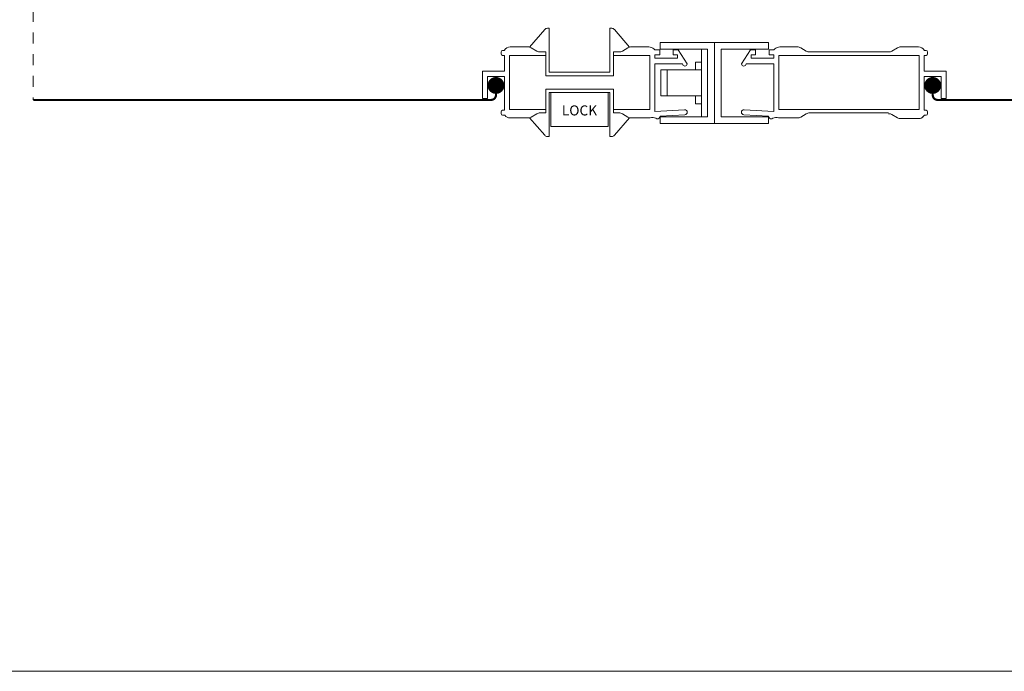
# Model space of a CAD drawing. Units: inches. Extents: x -5.1 to 44.7, y 40.5 to 72.3.
# Drawn here: x 22.8 to 31.9, y 40.5 to 46.5 of the extents above; entities that cross this region are included whole.
import ezdxf

# ---------------------------------------------------------------- set-up
doc = ezdxf.new("R2010")
doc.units = ezdxf.units.IN
doc.header["$LTSCALE"] = 0.5
doc.header["$MEASUREMENT"] = 0
doc.linetypes.add('HIDDEN2', pattern=[0.1875, 0.125, -0.0625])
doc.layers.get('0').update_dxf_attribs({"lineweight": 18})
doc.styles.get("Standard").update_dxf_attribs({"font": 'arial.ttf'})

msp = doc.modelspace()

# ---------------------------------------------------------------- linework, layer by layer
at = {"linetype": 'HIDDEN2'}
msp.add_line((22.90146, 50.59066), (22.90146, 45.76859), dxfattribs=at)
for p, q in [((27.48496, 46.25655), (27.62513, 46.41953)), ((27.64939, 46.43066), (27.6667, 46.43066)), ((27.6667, 46.43066), (27.6667, 46.02466)), ((28.2267, 46.43066), (28.2267, 46.02466)), ((28.24402, 46.43066), (28.2267, 46.43066)), ((28.40844, 46.25655), (28.26828, 46.41953)), ((29.191, 45.55064), (29.191, 46.30064)), ((29.191, 45.60849), (29.191, 46.30064)), ((27.2212, 46.19566), (27.2212, 46.21166)), ((27.2362, 46.22666), (27.25169, 46.22666)), ((27.6347, 46.21266), (27.58182, 46.21266)), ((27.6347, 46.21266), (27.6347, 45.99266)), ((28.2587, 46.21266), (28.2587, 45.99266)), ((28.2587, 46.21266), (28.31159, 46.21266)), ((28.64014, 46.23166), (28.6313, 46.2405)), ((28.6862, 46.23166), (28.64014, 46.23166)), ((28.6862, 46.18566), (28.6862, 46.23166)), ((28.8112, 46.18566), (28.8112, 46.23166)), ((28.9402, 46.10266), (28.85809, 46.23166)), ((29.44179, 46.10266), (29.52391, 46.23166)), ((29.57079, 46.18566), (29.57079, 46.23166)), ((29.69579, 46.18566), (29.69579, 46.23166)), ((29.69579, 46.23166), (29.74186, 46.23166)), ((29.74186, 46.23166), (29.7507, 46.2405)), ((31.14579, 46.22666), (31.13031, 46.22666)), ((31.16079, 46.19566), (31.16079, 46.21166)), ((27.2532, 46.18066), (27.2362, 46.18066)), ((28.5942, 45.68066), (28.5942, 46.18066)), ((28.6402, 46.15366), (28.6402, 46.18566)), ((28.6402, 45.66307), (28.6402, 46.10266)), ((28.6402, 46.10266), (28.8982, 46.10266)), ((28.8502, 46.15366), (28.8502, 46.18566)), ((29.073, 46.11764), (29.017, 46.11764)), ((29.017, 46.11764), (29.017, 46.04564)), ((29.073, 46.11764), (29.073, 45.73364)), ((29.74179, 46.10266), (29.48379, 46.10266)), ((29.53179, 46.15366), (29.53179, 46.18566)), ((29.74179, 46.15366), (29.74179, 46.18566)), ((29.74179, 45.66307), (29.74179, 46.10266)), ((29.78779, 45.68066), (29.78779, 46.18066)), ((31.12879, 46.18066), (31.14579, 46.18066)), ((27.0492, 45.78266), (27.0492, 46.03366)), ((28.756, 46.04564), (28.698, 46.04564)), ((28.756, 45.92564), (28.756, 46.04564)), ((28.756, 46.04564), (29.073, 46.04564)), ((31.33279, 45.78266), (31.33279, 46.03366)), ((27.2532, 45.98616), (27.0967, 45.98616)), ((27.0967, 45.78266), (27.0967, 45.98616)), ((27.2532, 45.98616), (27.2532, 45.67366)), ((28.756, 45.92564), (28.756, 45.80564)), ((31.12879, 45.98616), (31.28529, 45.98616)), ((31.12879, 45.98616), (31.12879, 45.67366)), ((31.28529, 45.78266), (31.28529, 45.98616)), ((27.6347, 45.64866), (27.6347, 45.86866)), ((27.6667, 45.43066), (27.6667, 45.83666)), ((27.6817, 45.52466), (27.6817, 45.83666)), ((28.2117, 45.52466), (28.2117, 45.83666)), ((28.2267, 45.43066), (28.2267, 45.83666)), ((28.2587, 45.64866), (28.2587, 45.86866)), ((27.0967, 45.78266), (27.0492, 45.78266)), ((28.756, 45.80564), (28.698, 45.80564)), ((28.756, 45.80564), (29.073, 45.80564)), ((29.017, 45.80564), (29.017, 45.73364)), ((31.28529, 45.78266), (31.33279, 45.78266)), ((27.2212, 45.65866), (27.2212, 45.64266)), ((27.2532, 45.67366), (27.2362, 45.67366)), ((28.6402, 45.66307), (28.91683, 45.67746)), ((29.073, 45.73364), (29.017, 45.73364)), ((29.74179, 45.66307), (29.46517, 45.67746)), ((31.12879, 45.67366), (31.14579, 45.67366)), ((31.16079, 45.65866), (31.16079, 45.64266)), ((27.2362, 45.62766), (27.2562, 45.62766)), ((27.48496, 45.60477), (27.62513, 45.44179)), ((28.40844, 45.60477), (28.26828, 45.44179)), ((28.69055, 45.61964), (28.91923, 45.63153)), ((29.69145, 45.61964), (29.46276, 45.63153)), ((31.14579, 45.62766), (31.13031, 45.62766)), ((27.64939, 45.43066), (27.6667, 45.43066)), ((28.24402, 45.43066), (28.2267, 45.43066))]:
    msp.add_line(p, q)
at = {"linetype": 'Continuous'}
for p, q in [((29.191, 46.30064), (28.691, 46.30064)), ((28.691, 46.30064), (28.691, 46.23864)), ((29.191, 46.30064), (29.191, 45.55064)), ((29.191, 46.30064), (29.191, 45.55064)), ((29.191, 46.30064), (29.691, 46.30064)), ((29.691, 46.30064), (29.691, 46.23864)), ((27.30595, 46.25866), (27.46892, 46.25866)), ((27.30595, 46.25866), (27.46892, 46.25866)), ((27.49992, 46.25035), (27.55082, 46.22097)), ((28.39349, 46.25035), (28.34259, 46.22097)), ((28.58746, 46.25866), (28.42449, 46.25866)), ((28.691, 46.23864), (29.129, 46.23864)), ((28.8112, 46.23166), (28.85809, 46.23166)), ((29.073, 45.61264), (29.073, 46.23864)), ((29.129, 45.61264), (29.129, 46.23864)), ((29.253, 45.61264), (29.253, 46.23864)), ((29.691, 46.23864), (29.253, 46.23864)), ((29.57079, 46.23166), (29.52391, 46.23166)), ((29.79454, 46.25866), (29.95751, 46.25866)), ((29.98851, 46.25035), (30.03941, 46.22097)), ((30.80018, 46.21266), (30.07041, 46.21266)), ((30.88208, 46.25035), (30.83118, 46.22097)), ((31.07605, 46.25866), (30.91308, 46.25866)), ((31.07605, 46.25866), (30.91308, 46.25866)), ((27.2532, 46.03366), (27.2532, 46.18066)), ((27.2992, 46.18066), (27.2992, 45.68066)), ((27.2992, 46.18066), (27.6347, 46.18066)), ((28.2587, 46.18066), (28.5942, 46.18066)), ((28.6402, 46.18566), (28.6862, 46.18566)), ((28.6402, 46.15366), (28.8502, 46.15366)), ((28.8112, 46.18566), (28.8502, 46.18566)), ((29.57079, 46.18566), (29.53179, 46.18566)), ((29.74179, 46.15366), (29.53179, 46.15366)), ((29.74179, 46.18566), (29.69579, 46.18566)), ((31.08279, 46.18066), (29.78779, 46.18066)), ((31.08279, 46.18066), (31.08279, 45.68066)), ((31.12879, 46.03366), (31.12879, 46.18066)), ((27.0492, 46.03366), (27.2532, 46.03366)), ((27.6667, 46.02466), (28.2267, 46.02466)), ((28.698, 45.80564), (28.698, 46.04564)), ((31.33279, 46.03366), (31.12879, 46.03366)), ((27.6347, 45.99266), (28.2587, 45.99266)), ((27.6347, 45.86866), (28.2587, 45.86866)), ((27.6667, 45.83666), (28.2267, 45.83666)), ((27.2992, 45.68066), (27.6347, 45.68066)), ((27.58182, 45.64866), (27.6347, 45.64866)), ((28.2587, 45.68066), (28.5942, 45.68066)), ((28.2587, 45.64866), (28.31159, 45.64866)), ((31.08279, 45.68066), (29.78779, 45.68066)), ((30.80018, 45.64866), (30.07041, 45.64866)), ((27.30595, 45.60266), (27.46892, 45.60266)), ((27.49992, 45.61097), (27.55082, 45.64035)), ((28.39349, 45.61097), (28.34259, 45.64035)), ((28.58746, 45.60266), (28.42449, 45.60266)), ((28.58746, 45.60266), (28.42449, 45.60266)), ((28.691, 45.61264), (29.129, 45.61264)), ((28.691, 45.61164), (28.691, 45.55064)), ((29.691, 45.61264), (29.253, 45.61264)), ((29.691, 45.61164), (29.691, 45.55064)), ((29.79454, 45.60266), (29.95751, 45.60266)), ((29.79454, 45.60266), (29.95751, 45.60266)), ((29.98851, 45.61097), (30.03941, 45.64035)), ((30.88208, 45.60397), (30.83118, 45.63335)), ((31.07605, 45.59566), (30.91308, 45.59566)), ((31.07605, 45.59566), (30.91308, 45.59566)), ((31.07605, 45.59566), (30.91308, 45.59566)), ((27.6817, 45.52466), (28.2117, 45.52466)), ((28.691, 45.55064), (29.191, 45.55064)), ((29.691, 45.55064), (29.191, 45.55064))]:
    msp.add_line(p, q, dxfattribs=at)
msp.add_lwpolyline([(44.66362, 40.48723), (-5.14602, 40.48723), (-5.14602, 72.27389), (44.66362, 72.27389)], close=True)
at = {"linetype": 'HIDDEN2', "const_width": 0.02}
for points in [[(27.1745, 45.90699), (27.1745, 45.81509, -0.4142136), (27.128, 45.76859), (22.90146, 45.76859)], [(31.2075, 45.90699), (31.2075, 45.81509, 0.4142136), (31.254, 45.76859), (35.48054, 45.76859)]]:
    msp.add_lwpolyline(points, format="xyb", dxfattribs=at)
at = {"const_width": 0.07812}
for points in [[(27.21356, 45.90267, -1), (27.13544, 45.90267, -1)], [(31.16843, 45.90267, 1), (31.24656, 45.90267, 1)]]:
    msp.add_lwpolyline(points, format="xyb", close=True, dxfattribs=at)
for centre, radius, start, end in [((27.64939, 46.39866), 0.032, 90, 139.303793), ((28.24402, 46.39866), 0.032, 40.696207, 90), ((27.2362, 46.21166), 0.015, 90, 180), ((27.2362, 46.19566), 0.015, 180, 270), ((27.30595, 46.19666), 0.062, 90, 151.061472), ((28.58746, 46.19666), 0.062, 45, 90), ((29.79454, 46.19666), 0.062, 90, 135), ((31.07605, 46.19666), 0.062, 28.938528, 90), ((31.14579, 46.21166), 0.015, 0, 90), ((31.14579, 46.19566), 0.015, 270, 360), ((28.9192, 46.10266), 0.021, 180, 360), ((29.46279, 46.10266), 0.021, 180, 0), ((27.2362, 45.65866), 0.015, 90, 180), ((28.91803, 45.65449), 0.023, 273, 93), ((29.46397, 45.65449), 0.023, 87, 267), ((31.14579, 45.65866), 0.015, 0, 90), ((27.2362, 45.64266), 0.015, 180, 270), ((27.30595, 45.66466), 0.062, 216.639214, 270), ((28.58746, 45.66466), 0.062, 270, 293.220663), ((28.62252, 45.53945), 0.06727, 56.13748, 96.554176), ((28.66658, 45.61839), 0.024, 254.102484, 3), ((29.71542, 45.61839), 0.024, 177, 285.897516), ((29.75948, 45.53945), 0.06727, 83.445824, 123.86252), ((29.79454, 45.66466), 0.062, 246.779337, 270), ((31.07605, 45.65766), 0.062, 270, 331.061472), ((31.07605, 45.65766), 0.062, 270, 315), ((31.14579, 45.64266), 0.015, 270, 0), ((27.64939, 45.46266), 0.032, 220.696207, 270), ((28.24402, 45.46266), 0.032, 270, 319.303793)]:
    msp.add_arc(centre, radius, start, end)
at = {"linetype": 'Continuous'}
for centre, start, end in [((27.46892, 46.19666), 60, 90), ((27.58182, 46.27466), 240, 270), ((28.31159, 46.27466), 270, 300), ((28.42449, 46.19666), 90, 120), ((29.95751, 46.19666), 60, 90), ((30.07041, 46.27466), 240, 270), ((30.80018, 46.27466), 270, 300), ((30.91308, 46.19666), 90, 120), ((27.58182, 45.58666), 90, 120), ((28.31159, 45.58666), 60, 90), ((30.07041, 45.58666), 90, 120), ((27.46892, 45.66466), 270, 300), ((28.42449, 45.66466), 240, 270), ((29.95751, 45.66466), 270, 300), ((30.80018, 45.57966), 60, 90), ((30.91308, 45.65766), 240, 270)]:
    msp.add_arc(centre, 0.062, start, end, dxfattribs=at)

# ---------------------------------------------------------------- texts
msp.add_text('LOCK', height=0.093, dxfattribs=at).set_placement((27.78248, 45.62538))

doc.saveas('drawing.dxf')
